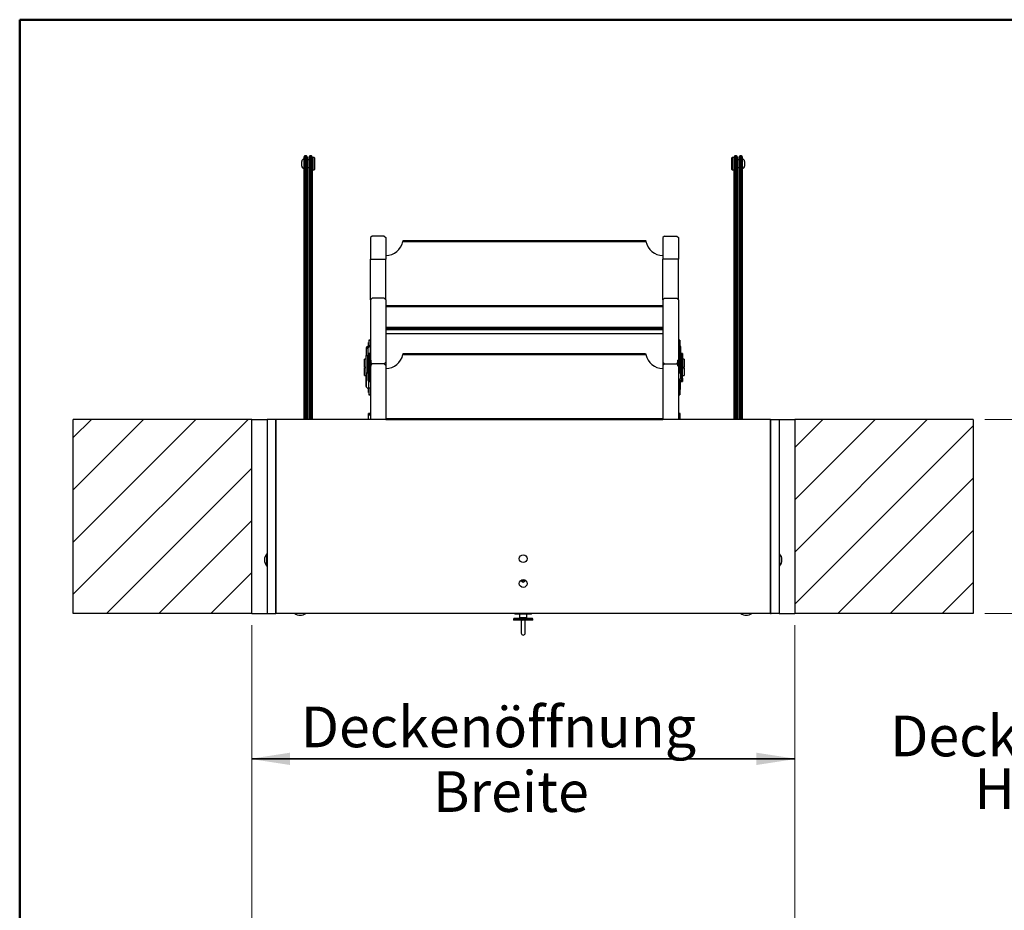
# Model space of a CAD drawing. Units: millimetres. Extents: x 5 to 415, y 4 to 293.
# Drawn here: x 5 to 90, y 216 to 293 of the extents above; entities that cross this region are included whole.
import ezdxf

# ---------------------------------------------------------------- set-up
doc = ezdxf.new("R2010")
doc.units = ezdxf.units.MM
doc.styles.add('SLDTEXTSTYLE1', font='GOTHIC.TTF', dxfattribs={"width": 0.913})
doc.dimstyles.new('SLDDIMSTYLE0', dxfattribs={"dimtxt": 3.5, "dimasz": 3.302, "dimexe": 0, "dimexo": 0.0625, "dimgap": 0.875, "dimtad": 1, "dimlfac": 15, "dimrnd": 1e-09, "dimzin": 12, "dimdsep": 46, "dimtxsty": 'SLDTEXTSTYLE1', "dimsah": 1, "dimcen": 0.09, "dimadec": 0, "dimazin": 3, "dimtfac": 1, "dimtofl": 0, "dimtmove": 0, "dimatfit": 3, "dimfxl": 1, "dimfrac": 2, "dimtolj": 1, "dimtzin": 12, "dimarcsym": 0})
doc.dimstyles.new('SLDDIMSTYLE1', dxfattribs={"dimtxt": 3.5, "dimasz": 3.302, "dimexe": 0, "dimexo": 0.0625, "dimgap": 0.875, "dimtad": 1, "dimlfac": 15, "dimrnd": 1e-09, "dimzin": 12, "dimdsep": 46, "dimtxsty": 'SLDTEXTSTYLE1', "dimblk1": 'NONE', "dimblk2": 'NONE', "dimsah": 1, "dimcen": 0.09, "dimadec": 0, "dimazin": 3, "dimtfac": 1, "dimtofl": 0, "dimtmove": 0, "dimatfit": 3, "dimldrblk": 'NONE', "dimfxl": 1, "dimfrac": 2, "dimtolj": 1, "dimtzin": 12, "dimarcsym": 0})

# ---------------------------------------------------------------- blocks, each defined once
blk = doc.blocks.new('_D_9')
at = {"color": 5, "linetype": 'Continuous', "lineweight": 18, "true_color": 0x0000ff}
for p, q in [((24.942, 215.072), (24.942, 229.921)), ((71.609, 215.072), (71.609, 229.921)), ((24.942, 228.921), (71.609, 228.921))]:
    blk.add_line(p, q, dxfattribs=at)
for points in [[(24.942, 228.921), (28.244, 228.413), (28.244, 229.429)], [(71.609, 228.921), (68.307, 229.429), (68.307, 228.413)]]:
    blk.add_solid(points, dxfattribs=at)
blk = doc.blocks.new('_D_12')
at = {"color": 5, "linetype": 'Continuous', "lineweight": 18, "true_color": 0x0000ff}
for p, q in [((24.942, 240.451), (24.942, 227.967)), ((71.609, 240.451), (71.609, 227.967)), ((71.609, 228.967), (24.942, 228.967))]:
    blk.add_line(p, q, dxfattribs=at)
for points in [[(24.942, 228.967), (28.244, 228.459), (28.244, 229.475)], [(71.609, 228.967), (68.307, 229.475), (68.307, 228.459)]]:
    blk.add_solid(points, dxfattribs=at)
at = {"color": 5, "linetype": 'Continuous', "lineweight": 18, "true_color": 0x0000ff, "char_height": 3.5, "attachment_point": 1, "style": 'SLDTEXTSTYLE1'}
for s, insert in [('Deckenöffnung', (29.161, 233.439)), ('Breite', (40.526, 227.882))]:
    blk.add_mtext(s, dxfattribs=dict(at, insert=insert))
blk = doc.blocks.new('_D_13')
at = {"color": 5, "linetype": 'Continuous', "lineweight": 18, "true_color": 0x0000ff}
for p, q in [((87.942, 258.118), (97.375, 258.118)), ((96.375, 258.118), (96.375, 241.451)), ((87.942, 241.451), (97.375, 241.451))]:
    blk.add_line(p, q, dxfattribs=at)
blk = doc.blocks.new('_NONE')
blk = doc.blocks.new('SW_NOTE_2')
at = {"color": 0, "linetype": 'Continuous', "lineweight": 0, "char_height": 3.5, "attachment_point": 2, "style": 'SLDTEXTSTYLE1'}
for s, insert in [('Deckenstärke', (15.258, 4.471)), ('Höhe H', (15.508, -0.055))]:
    blk.add_mtext(s, dxfattribs=dict(at, insert=insert))

msp = doc.modelspace()

# ---------------------------------------------------------------- hatches: boundary and pattern name
at = {"linetype": 'Continuous', "lineweight": 18}
h = msp.add_hatch(dxfattribs=at)
h.set_pattern_fill('ANSI31', style=0)
h.paths.add_polyline_path([(9.6086, 258.11766), (9.6086, 241.451), (24.94193, 241.451), (24.94193, 258.11766)], flags=0)
h = msp.add_hatch(dxfattribs=at)
h.set_pattern_fill('ANSI31', style=0)
h.paths.add_polyline_path([(86.94193, 241.451), (86.94193, 258.11766), (71.6086, 258.11766), (71.6086, 241.451)], flags=0)

# ---------------------------------------------------------------- linework, layer by layer
at = {"color": 9, "linetype": 'Continuous', "lineweight": 50, "true_color": 0xc0c0c0}
for p, q in [((415, 292.5), (5, 292.5)), ((5, 292.5), (5, 5))]:
    msp.add_line(p, q, dxfattribs=at)
at = {"color": 7, "linetype": 'Continuous', "lineweight": 25}
for p, q in [((29.24193, 279.91528), (29.24193, 280.31528)), ((29.44193, 280.52711), (29.44193, 280.7179)), ((29.44193, 258.11766), (29.44193, 280.52711)), ((29.64193, 280.78457), (29.5086, 280.78457)), ((29.64193, 280.56128), (29.5086, 280.56128)), ((29.7086, 280.7179), (29.7086, 280.52711)), ((29.7086, 280.52711), (29.7086, 258.11766)), ((29.87526, 280.44861), (29.7086, 280.44861)), ((29.87526, 280.34862), (29.87526, 280.71562)), ((29.87526, 258.11766), (29.87526, 280.34862)), ((30.07526, 280.78228), (29.94193, 280.78228)), ((29.94193, 280.37208), (30.07526, 280.37208)), ((30.14193, 280.71562), (30.14193, 280.34862)), ((30.3086, 280.64861), (30.14193, 280.64861)), ((30.14193, 280.34862), (30.14193, 258.11766)), ((30.34193, 280.61528), (30.3086, 280.64861)), ((30.3086, 279.59737), (30.3086, 280.64861)), ((30.34193, 280.61528), (30.34193, 279.62974)), ((66.24193, 280.64861), (66.2086, 280.61528)), ((66.2086, 280.24071), (66.2086, 280.61528)), ((66.2086, 279.61528), (66.2086, 280.24071)), ((66.4086, 280.64861), (66.24193, 280.64861)), ((66.24193, 280.64861), (66.24193, 280.24908)), ((66.24193, 280.24908), (66.24193, 279.58194)), ((66.4086, 280.34862), (66.4086, 280.71562)), ((66.4086, 258.11766), (66.4086, 280.34862)), ((66.6086, 280.78228), (66.47526, 280.78228)), ((66.6086, 280.37208), (66.47526, 280.37208)), ((66.67526, 280.71562), (66.67526, 280.34862)), ((66.84193, 280.44861), (66.67526, 280.44861)), ((66.67526, 280.34862), (66.67526, 258.11766)), ((66.84193, 280.52711), (66.84193, 280.7179)), ((66.84193, 258.11766), (66.84193, 280.52711)), ((67.04193, 280.78457), (66.9086, 280.78457)), ((67.04193, 280.56128), (66.9086, 280.56128)), ((67.1086, 280.7179), (67.1086, 280.52711)), ((67.1086, 280.52711), (67.1086, 258.11766)), ((67.3086, 280.31528), (67.3086, 280.16545)), ((67.3086, 280.16545), (67.3086, 279.91528)), ((29.7086, 279.78194), (29.87526, 279.78194)), ((30.14193, 279.58194), (30.3086, 279.58194)), ((30.3086, 279.58194), (30.34193, 279.61528)), ((30.3086, 279.58194), (30.3086, 279.59737)), ((30.34193, 279.62974), (30.34193, 279.61528)), ((66.2086, 279.61528), (66.24193, 279.58194)), ((66.24193, 279.58194), (66.4086, 279.58194)), ((66.67526, 279.78194), (66.84193, 279.78194)), ((35.28335, 273.8995), (35.14193, 273.75886)), ((35.14193, 273.75886), (35.14193, 271.90711)), ((36.33384, 273.8995), (35.28335, 273.8995)), ((36.33384, 273.8995), (36.47526, 273.75886)), ((36.47526, 273.75886), (36.47526, 271.90711)), ((37.93756, 273.4381), (58.81297, 273.4381)), ((37.95449, 273.51891), (58.79603, 273.51891)), ((60.41668, 273.8995), (60.27526, 273.75886)), ((60.27526, 273.75886), (60.27526, 271.90711)), ((60.41668, 273.8995), (61.46717, 273.8995)), ((61.46717, 273.8995), (61.6086, 273.75886)), ((61.6086, 273.75886), (61.6086, 271.90711)), ((35.14193, 268.40197), (35.14193, 271.90711)), ((35.14193, 271.90711), (36.47526, 271.90711)), ((36.47526, 268.40197), (36.47526, 271.90711)), ((61.6086, 271.90711), (60.27526, 271.90711)), ((60.27526, 268.40197), (60.27526, 271.90711)), ((61.6086, 268.40197), (61.6086, 271.90711)), ((35.28335, 268.54262), (35.14193, 268.40197)), ((35.14193, 268.40197), (35.14193, 263.23349)), ((36.33384, 268.54262), (35.28335, 268.54262)), ((36.33384, 268.54262), (36.47526, 268.40197)), ((36.47526, 268.40197), (36.47526, 263.04764)), ((60.41668, 268.54262), (60.27526, 268.40197)), ((60.27526, 268.40197), (60.27526, 263.04764)), ((60.41668, 268.54262), (61.46717, 268.54262)), ((61.46717, 268.54262), (61.6086, 268.40197)), ((61.6086, 268.40197), (61.6086, 263.23349)), ((60.27526, 267.90408), (36.47526, 267.90408)), ((36.47526, 267.85136), (60.27526, 267.85136)), ((60.27526, 266.03651), (36.47526, 266.03651)), ((36.47526, 265.98378), (60.27526, 265.98378)), ((60.27526, 265.81929), (36.47526, 265.81929)), ((35.14193, 264.95007), (35.0086, 264.95007)), ((35.0086, 264.95007), (35.0086, 264.92933)), ((35.0086, 264.92933), (35.0086, 264.49394)), ((35.14193, 264.92933), (35.0086, 264.92933)), ((60.27526, 265.49239), (36.47526, 265.49239)), ((61.74193, 264.95007), (61.6086, 264.95007)), ((61.6086, 264.92933), (61.74193, 264.92933)), ((61.74193, 264.95007), (61.74193, 264.92933)), ((61.74193, 264.92933), (61.74193, 264.49394)), ((34.9086, 264.23828), (34.77526, 264.23828)), ((34.77526, 264.23828), (34.77526, 263.61445)), ((34.99971, 264.47621), (34.80826, 264.30414)), ((34.80826, 264.30414), (34.91748, 264.25601)), ((34.9086, 264.23828), (34.9086, 263.61445)), ((35.10893, 264.42809), (34.91748, 264.25601)), ((35.0086, 264.75394), (34.97526, 264.75394)), ((34.97526, 264.45424), (34.97526, 264.75394)), ((35.10893, 264.42809), (34.99971, 264.47621)), ((35.0086, 264.49394), (35.14193, 264.49394)), ((61.6086, 264.49394), (61.74193, 264.49394)), ((61.75081, 264.47621), (61.64159, 264.42809)), ((61.64159, 264.42809), (61.66638, 264.4058)), ((61.66638, 264.4058), (61.7756, 264.45393)), ((61.8086, 264.38808), (61.67526, 264.38808)), ((61.67526, 264.38808), (61.67526, 263.61445)), ((61.77526, 264.75394), (61.74193, 264.75394)), ((61.75081, 264.47621), (61.7756, 264.45393)), ((61.77526, 264.45424), (61.77526, 264.75394)), ((61.8086, 264.38808), (61.8086, 263.61445)), ((34.77526, 263.30016), (34.64193, 263.30016)), ((34.64193, 263.00167), (34.64193, 263.30016)), ((34.77526, 262.13349), (34.77526, 263.61445)), ((34.77526, 263.61445), (34.9086, 263.61445)), ((34.94193, 263.63349), (34.9086, 263.63349)), ((34.9086, 262.13349), (34.9086, 263.61445)), ((35.07526, 263.80016), (34.94193, 263.80016)), ((34.94193, 263.80016), (34.94193, 262.44239)), ((35.07526, 263.80016), (35.07526, 262.44239)), ((35.17526, 263.23349), (35.1086, 263.23349)), ((35.1086, 263.23349), (35.1086, 262.70016)), ((35.17526, 263.23349), (35.17526, 262.70147)), ((37.93756, 263.71387), (58.81297, 263.71387)), ((37.95449, 263.79469), (58.79603, 263.79469)), ((61.64193, 263.23349), (61.57526, 263.23349)), ((61.57526, 262.70147), (61.57526, 263.23349)), ((61.64193, 262.70016), (61.64193, 263.23349)), ((61.67526, 262.13349), (61.67526, 263.61445)), ((61.67526, 263.61445), (61.8086, 263.61445)), ((61.8086, 263.75039), (61.84193, 263.7134)), ((61.84193, 263.63349), (61.8086, 263.63349)), ((61.8086, 262.13349), (61.8086, 263.61445)), ((61.97526, 263.80016), (61.84193, 263.80016)), ((61.84193, 263.80016), (61.84193, 262.44239)), ((61.97526, 263.80016), (61.97526, 262.44239)), ((62.1086, 263.30016), (61.97526, 263.30016)), ((62.1086, 263.30016), (62.1086, 263.00167)), ((34.64193, 262.63349), (34.64193, 263.00167)), ((34.64193, 262.63349), (34.77526, 262.63349)), ((34.77526, 262.55923), (34.64193, 262.55923)), ((34.64193, 261.89257), (34.64193, 262.55923)), ((35.07526, 262.44239), (34.94193, 262.44239)), ((34.94193, 261.48703), (34.94193, 262.44239)), ((35.1086, 263.16682), (35.07526, 263.16682)), ((35.07526, 262.76682), (35.1086, 262.76682)), ((35.07526, 262.69581), (35.14193, 262.69581)), ((35.07526, 261.48703), (35.07526, 262.44239)), ((35.08414, 262.67871), (35.09955, 262.69581)), ((35.08414, 261.46515), (35.08414, 262.51401)), ((35.08414, 262.51401), (35.10893, 262.4865)), ((35.14193, 262.49692), (35.09955, 262.49692)), ((35.1086, 262.70016), (35.14193, 262.70016)), ((35.10893, 261.43763), (35.10893, 262.4865)), ((35.14193, 262.70147), (35.14193, 258.11766)), ((35.28335, 262.907), (35.17526, 263.01449)), ((35.28335, 262.907), (35.17526, 262.7995)), ((36.33384, 262.907), (35.28335, 262.907)), ((36.33384, 262.907), (36.47526, 263.04764)), ((36.33384, 262.907), (36.47526, 262.76635)), ((36.47526, 263.04764), (36.47526, 262.76635)), ((36.47526, 262.76635), (36.47526, 258.11766)), ((60.41668, 262.907), (60.27526, 263.04764)), ((60.27526, 263.04764), (60.27526, 262.76635)), ((60.41668, 262.907), (60.27526, 262.76635)), ((60.27526, 262.76635), (60.27526, 258.11766)), ((60.41668, 262.907), (61.46717, 262.907)), ((61.46717, 262.907), (61.57526, 263.01449)), ((61.46717, 262.907), (61.57526, 262.7995)), ((61.6086, 262.70147), (61.6086, 258.11766)), ((61.6086, 262.70016), (61.64193, 262.70016)), ((61.6086, 262.69581), (61.67526, 262.69581)), ((61.65098, 262.49692), (61.6086, 262.49692)), ((61.67526, 262.52387), (61.64159, 262.4865)), ((61.64159, 261.43763), (61.64159, 262.4865)), ((61.67526, 263.16682), (61.64193, 263.16682)), ((61.64193, 262.76682), (61.67526, 262.76682)), ((61.67526, 262.66886), (61.65098, 262.69581)), ((61.97526, 262.44239), (61.84193, 262.44239)), ((61.84193, 261.67201), (61.84193, 262.44239)), ((61.97526, 262.63349), (62.1086, 262.63349)), ((62.1086, 262.55923), (61.97526, 262.55923)), ((61.97526, 261.67201), (61.97526, 262.44239)), ((62.1086, 263.00167), (62.1086, 262.63349)), ((62.1086, 262.55923), (62.1086, 261.89257)), ((34.64193, 261.89257), (34.77526, 261.89257)), ((34.77526, 262.13349), (34.9086, 262.13349)), ((34.77526, 260.95444), (34.77526, 262.13349)), ((34.86427, 262.13349), (34.94193, 262.06369)), ((34.9086, 262.30016), (34.94193, 262.30016)), ((34.91748, 262.23196), (34.94193, 262.20998)), ((61.64159, 261.43763), (61.83305, 261.65012)), ((61.67526, 262.13349), (61.8086, 262.13349)), ((61.75081, 261.3782), (61.94227, 261.59069)), ((61.8086, 262.30016), (61.84193, 262.30016)), ((61.94227, 261.59069), (61.83305, 261.65012)), ((61.84193, 261.67201), (61.97526, 261.67201)), ((61.97526, 261.89257), (62.1086, 261.89257)), ((61.97526, 261.67201), (61.97526, 261.39257)), ((34.97526, 260.73849), (34.80826, 260.88859)), ((34.94193, 261.48703), (35.07526, 261.48703)), ((35.08414, 261.46515), (34.97492, 261.40571)), ((34.99971, 261.3782), (34.97492, 261.40571)), ((34.97526, 261.40533), (34.97526, 260.70553)), ((34.97526, 260.70553), (35.0086, 260.70553)), ((34.97526, 260.43878), (34.97526, 260.70553)), ((34.99971, 261.3782), (35.10893, 261.43763)), ((35.14193, 261.35631), (35.0086, 261.35631)), ((35.0086, 260.81864), (35.0086, 261.35631)), ((35.14193, 260.81864), (35.0086, 260.81864)), ((35.0086, 260.81864), (35.0086, 260.24722)), ((35.10893, 261.43763), (35.08414, 261.46515)), ((61.74193, 261.35631), (61.6086, 261.35631)), ((61.6086, 260.81864), (61.74193, 260.81864)), ((61.64159, 261.43763), (61.75081, 261.3782)), ((61.74193, 260.81864), (61.74193, 261.35631)), ((61.74193, 260.81864), (61.74193, 260.24722)), ((61.74193, 260.70553), (61.77526, 260.70553)), ((61.77526, 261.40533), (61.77526, 260.70553)), ((61.77526, 260.73849), (61.7756, 260.73879)), ((61.77526, 260.43878), (61.77526, 260.70932)), ((61.8086, 260.80465), (61.8086, 261.44233)), ((61.84193, 261.47933), (61.84193, 261.39257)), ((61.84193, 261.39257), (61.97526, 261.39257)), ((34.97526, 260.43878), (35.0086, 260.43878)), ((35.14193, 260.24722), (35.0086, 260.24722)), ((35.0086, 260.24722), (35.0086, 260.24265)), ((35.0086, 260.24265), (35.14193, 260.24265)), ((61.74193, 260.24722), (61.6086, 260.24722)), ((61.6086, 260.24265), (61.74193, 260.24265)), ((61.74193, 260.43878), (61.77526, 260.43878)), ((61.74193, 260.24722), (61.74193, 260.24265)), ((9.6086, 241.451), (9.6086, 258.11766)), ((24.94193, 258.11766), (9.6086, 258.11766)), ((24.94193, 241.451), (24.94193, 258.11766)), ((24.94193, 258.11766), (26.27526, 258.11766)), ((26.27526, 258.11766), (26.27526, 241.451)), ((27.0086, 258.11766), (26.27526, 258.11766)), ((27.0086, 241.49814), (27.0086, 258.11766)), ((69.54193, 258.11766), (27.0086, 258.11766)), ((27.0086, 258.11766), (27.0086, 241.451)), ((35.14193, 258.64165), (34.97526, 258.64165)), ((34.97526, 258.64092), (34.97526, 258.64165)), ((34.97526, 258.64092), (35.14193, 258.64092)), ((34.97526, 258.52272), (34.97526, 258.64092)), ((34.97526, 258.11766), (34.97526, 258.52272)), ((34.97526, 258.52272), (35.14193, 258.52272)), ((60.27526, 258.17986), (36.47526, 258.17986)), ((36.47526, 258.12713), (60.27526, 258.12713)), ((61.77526, 258.64165), (61.6086, 258.64165)), ((61.6086, 258.64092), (61.77526, 258.64092)), ((61.6086, 258.52272), (61.77526, 258.52272)), ((61.77526, 258.64092), (61.77526, 258.64165)), ((61.77526, 258.52272), (61.77526, 258.64092)), ((61.77526, 258.11766), (61.77526, 258.52272)), ((69.54193, 258.11766), (69.54193, 241.451)), ((69.54193, 241.49814), (69.54193, 258.11766)), ((69.54193, 258.11766), (70.27526, 258.11766)), ((70.27526, 258.11766), (71.6086, 258.11766)), ((70.27526, 258.11766), (70.27526, 241.451)), ((71.6086, 258.11766), (71.6086, 241.451)), ((86.94193, 258.11766), (71.6086, 258.11766)), ((86.94193, 258.11766), (86.94193, 241.451)), ((26.2486, 246.58433), (26.23542, 246.58433)), ((26.23542, 246.25465), (26.23542, 246.58433)), ((26.27526, 246.55766), (26.2486, 246.58433)), ((26.2486, 246.25465), (26.2486, 246.58433)), ((70.30193, 246.58433), (70.27526, 246.55766)), ((70.3151, 246.58433), (70.30193, 246.58433)), ((70.30193, 246.58433), (70.30193, 245.51766)), ((70.3151, 246.58433), (70.3151, 245.51766)), ((26.23542, 245.51766), (26.23542, 246.25465)), ((26.23542, 245.51766), (26.2486, 245.51766)), ((26.2486, 245.51766), (26.2486, 246.25465)), ((26.2486, 245.51766), (26.27526, 245.54433)), ((70.27526, 245.54433), (70.30193, 245.51766)), ((70.30193, 245.51766), (70.3151, 245.51766)), ((48.4488, 244.26228), (48.10172, 244.26228)), ((24.94193, 241.451), (9.6086, 241.451)), ((24.94193, 241.451), (26.27526, 241.451)), ((26.27526, 241.451), (26.96145, 241.451)), ((26.96145, 241.451), (27.0086, 241.49814)), ((26.96145, 241.451), (27.0086, 241.451)), ((69.54193, 241.451), (27.0086, 241.451)), ((47.55526, 241.451), (47.55526, 241.39745)), ((48.99526, 241.39745), (47.55526, 241.39745)), ((47.96233, 241.39745), (47.96336, 241.10228)), ((48.58716, 241.10228), (48.58819, 241.39745)), ((48.99526, 241.39745), (48.99526, 241.451)), ((69.58907, 241.451), (69.54193, 241.49814)), ((69.54193, 241.451), (69.58907, 241.451)), ((70.27526, 241.451), (69.58907, 241.451)), ((70.27526, 241.451), (71.6086, 241.451)), ((86.94193, 241.451), (71.6086, 241.451)), ((47.44193, 240.96895), (47.44193, 240.86895)), ((49.1086, 240.96895), (47.44193, 240.96895)), ((49.1086, 240.86895), (47.44193, 240.86895)), ((47.47526, 241.03562), (47.47526, 240.96895)), ((47.47526, 241.03562), (48.20404, 241.03562)), ((47.96336, 241.10228), (47.98148, 241.03562)), ((47.96336, 241.10228), (48.58716, 241.10228)), ((48.10193, 240.86895), (48.10193, 240.7534)), ((48.10193, 240.7534), (48.10193, 239.75792)), ((48.20404, 241.03562), (49.07526, 241.03562)), ((48.4486, 240.7534), (48.4486, 240.86895)), ((48.4486, 239.75792), (48.4486, 240.7534)), ((48.56905, 241.03562), (48.58716, 241.10228)), ((49.07526, 240.96895), (49.07526, 241.03562)), ((49.1086, 240.86895), (49.1086, 240.96895))]:
    msp.add_line(p, q, dxfattribs=at)
at = {"color": 8, "linetype": 'Continuous', "lineweight": 25}
for p, q in [((29.5086, 280.78457), (29.5086, 280.56128)), ((29.5086, 280.56128), (29.5086, 258.11766)), ((29.64193, 280.56128), (29.64193, 280.78457)), ((29.64193, 258.11766), (29.64193, 280.56128)), ((29.94193, 280.78228), (29.94193, 280.37208)), ((29.94193, 280.37208), (29.94193, 258.11766)), ((30.07526, 280.37208), (30.07526, 280.78228)), ((30.07526, 258.11766), (30.07526, 280.37208)), ((66.47526, 280.78228), (66.47526, 280.37208)), ((66.47526, 280.37208), (66.47526, 258.11766)), ((66.6086, 280.37208), (66.6086, 280.78228)), ((66.6086, 258.11766), (66.6086, 280.37208)), ((66.9086, 280.78457), (66.9086, 280.56128)), ((66.9086, 280.56128), (66.9086, 258.11766)), ((67.04193, 280.56128), (67.04193, 280.78457)), ((67.04193, 258.11766), (67.04193, 280.56128)), ((34.91748, 264.25601), (34.91748, 263.63349)), ((35.10893, 264.42809), (35.10893, 263.23349)), ((61.64159, 264.42809), (61.64159, 263.23349)), ((61.66638, 264.4058), (61.66638, 263.16682)), ((35.07526, 262.70037), (35.1086, 262.70037)), ((61.64193, 262.70037), (61.67526, 262.70037)), ((34.80826, 260.88859), (34.80826, 262.13349)), ((61.83305, 261.65012), (61.83305, 262.30016)), ((61.7756, 260.73879), (61.7756, 261.40571))]:
    msp.add_line(p, q, dxfattribs=at)
at = {"color": 7, "linetype": 'Continuous', "lineweight": 25, "flags": 128}
for points in [[(29.44193, 280.52711), (29.44193, 280.52737), (29.44441, 280.53644), (29.45377, 280.54668), (29.46857, 280.55452), (29.48738, 280.55953), (29.5086, 280.56128)], [(29.64193, 280.56128), (29.66314, 280.55953), (29.68196, 280.55452), (29.69675, 280.54668), (29.70612, 280.53644), (29.70859, 280.52737), (29.7086, 280.52711)], [(29.94193, 280.37208), (29.92057, 280.37087), (29.90162, 280.36737), (29.8868, 280.36191), (29.87758, 280.35482), (29.87526, 280.34881), (29.87526, 280.34862)], [(30.07526, 280.37208), (30.09662, 280.37087), (30.11557, 280.36737), (30.13039, 280.36191), (30.13961, 280.35482), (30.14193, 280.34881), (30.14193, 280.34862)], [(66.4086, 280.34862), (66.4086, 280.34881), (66.41091, 280.35482), (66.42014, 280.36191), (66.43496, 280.36737), (66.4539, 280.37087), (66.47526, 280.37208)], [(66.6086, 280.37208), (66.62996, 280.37087), (66.6489, 280.36737), (66.66372, 280.36191), (66.67295, 280.35482), (66.67526, 280.34881), (66.67526, 280.34862)], [(66.84193, 280.52711), (66.84193, 280.52737), (66.84441, 280.53644), (66.85377, 280.54668), (66.86857, 280.55452), (66.88738, 280.55953), (66.9086, 280.56128)], [(67.04193, 280.56128), (67.06314, 280.55953), (67.08196, 280.55452), (67.09675, 280.54668), (67.10612, 280.53644), (67.10859, 280.52737), (67.1086, 280.52711)]]:
    msp.add_lwpolyline(points, dxfattribs=at)
at = {"color": 7, "linetype": 'Continuous', "lineweight": 25}
for centre in [(48.27526, 246.151), (48.27526, 244.01766)]:
    msp.add_circle(centre, 0.33333, dxfattribs=at)
for centre, radius, start, end in [((29.44193, 280.31528), 0.2, 90, 180), ((29.5086, 280.7179), 0.06667, 90, 180), ((29.64193, 280.7179), 0.06667, 0, 90), ((29.94193, 280.71562), 0.06667, 90, 180), ((30.07526, 280.71562), 0.06667, 0, 90), ((66.47526, 280.71562), 0.06667, 90, 180), ((66.6086, 280.71562), 0.06667, 0, 90), ((66.9086, 280.7179), 0.06667, 90, 180), ((67.04193, 280.7179), 0.06667, 0, 90), ((67.1086, 280.31528), 0.2, 0, 90), ((29.44193, 279.91528), 0.2, 180, 270), ((67.1086, 279.91528), 0.2, 270, 0), ((34.86488, 264.23457), 0.0897, 129.1471912, 177.6297202), ((34.93272, 264.23729), 0.02414, 129.1471912, 177.6297202), ((34.98447, 264.49494), 0.02414, 309.1471912, 357.6297202), ((35.05231, 264.49765), 0.0897, 309.1471912, 357.6297202), ((61.69822, 264.49765), 0.0897, 182.3702798, 230.8528088), ((61.65114, 264.38708), 0.02414, 2.3702798, 50.8528088), ((61.76605, 264.49494), 0.02414, 182.3702798, 230.8528088), ((61.71897, 264.38437), 0.0897, 2.3702798, 50.8528088), ((35.10799, 262.65629), 0.03273, 136.7621616, 179.0716981), ((35.10799, 262.53643), 0.03273, 180.9283019, 223.2378384), ((35.02035, 262.4032), 0.12159, 0.9283019, 43.2378384), ((61.73017, 262.4032), 0.12159, 136.7621616, 179.0716981), ((34.93272, 262.25068), 0.02414, 182.3702798, 230.8528088), ((61.8092, 261.67254), 0.03273, 316.7621616, 359.0716981), ((61.85369, 261.67398), 0.12159, 316.7621616, 359.0716981), ((34.86488, 260.95815), 0.0897, 182.3702798, 230.8528088), ((35.0635, 261.489), 0.12159, 180.9283019, 223.2378384), ((34.97587, 261.35578), 0.03273, 0.9283019, 43.2378384), ((35.10799, 261.48756), 0.03273, 180.9283019, 223.2378384), ((35.02035, 261.35434), 0.12159, 0.9283019, 43.2378384), ((61.73017, 261.35434), 0.12159, 136.7621616, 179.0716981), ((61.77465, 261.35578), 0.03273, 136.7621616, 179.0716981), ((61.71897, 260.80836), 0.0897, 309.1471912, 357.6297202), ((26.84588, 246.051), 0.81062, 138.8577734, 221.1422266), ((69.70464, 246.051), 0.81062, 0, 41.1422266), ((69.70464, 246.051), 0.81062, 318.8577734, 0), ((29.1086, 242.10808), 0.81062, 234.1531827, 305.8468173), ((67.44193, 242.10808), 0.81062, 234.1531827, 305.8468173), ((48.26609, 240.75291), 0.16416, 135.0187291, 179.8305771), ((48.28368, 240.7526), 0.16492, 0.2776648, 44.873029), ((48.27526, 239.75792), 0.17333, 180, 0)]:
    msp.add_arc(centre, radius, start, end, dxfattribs=at)
for centre, major_axis, ratio, start_param, end_param in [((36.47526, 273.78318), (0, 1.54885), 0.96846002, 3.14159265, 4.48770211), ((36.47526, 273.75418), (1.5, 0), 0.94577947, 6.05849844, 6.11657952), ((60.27526, 273.75418), (1.5, 0), 0.94577947, 3.30819844, 3.36627952), ((60.27526, 273.78318), (0, 1.54885), 0.96846002, 1.79548319, 3.14159265), ((36.47526, 264.05896), (0, 1.54885), 0.96846002, 3.14159265, 4.48770211), ((36.47526, 264.02995), (1.5, 0), 0.94577947, 6.05849844, 6.11657952), ((60.27526, 264.02995), (1.5, 0), 0.94577947, 3.30819844, 3.36627952), ((60.27526, 264.05896), (0, 1.54885), 0.96846002, 1.79548319, 3.14159265), ((48.27526, 244.92763), (0, 0.78533), 0.41596103, 2.51658933, 3.76659598)]:
    msp.add_ellipse(centre, major_axis=major_axis, ratio=ratio, start_param=start_param, end_param=end_param, dxfattribs=at)

# ---------------------------------------------------------------- block references
at = {"color": 5, "linetype": 'Continuous', "lineweight": 0, "true_color": 0x0000ff}
msp.add_blockref('SW_NOTE_2', (79.76623, 228.18872), dxfattribs=at)

# ---------------------------------------------------------------- dimensions: what is measured, and where the dimension line sits
at = {"color": 5, "linetype": 'Continuous', "lineweight": 18, "true_color": 0x0000ff}
dim = msp.add_linear_dim(base=(96.37532, 241.451), p1=(86.94193, 258.11766), p2=(86.94193, 241.451), angle=90, dimstyle='SLDDIMSTYLE1', dxfattribs=at)
dim.commit()
dim.dimension.update_dxf_attribs({"geometry": '_D_13', "text_midpoint": (96.37532, 257.01822), "dimtype": 160})
dim = msp.add_linear_dim(base=(24.94193, 223.41176), p1=(71.6086, 241.451), p2=(24.94193, 241.451), text='Deckenöffnung', dimstyle='SLDDIMSTYLE0', dxfattribs=at)
dim.commit()
dim.dimension.update_dxf_attribs({"geometry": '_D_12', "text_midpoint": (46.85777, 223.41176), "dimtype": 160})
dim = msp.add_linear_dim(base=(71.6086, 228.92118), p1=(24.94193, 214.07166), p2=(71.6086, 214.07166), dimstyle='SLDDIMSTYLE0', dxfattribs=at)
dim.commit()
dim.dimension.update_dxf_attribs({"geometry": '_D_9', "text_midpoint": (48.6852, 228.92118), "dimtype": 160})

doc.saveas('drawing.dxf')
